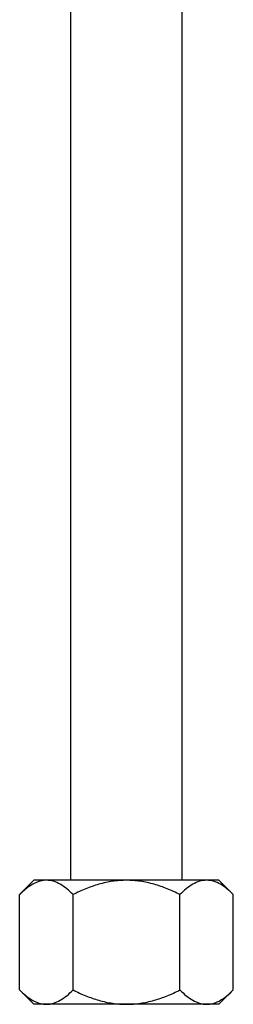
# Model space of a CAD drawing. Units: inches. Extents: x 0 to 8.5, y 0 to 11.
# Drawn here: x 2.7 to 3, y 1.1 to 2.8 of the extents above; entities that cross this region are included whole.
import ezdxf

# ---------------------------------------------------------------- set-up
doc = ezdxf.new("R2010")
doc.units = ezdxf.units.IN
doc.header["$LTSCALE"] = 0.717037
doc.header["$MEASUREMENT"] = 0
doc.layers.get('0').update_dxf_attribs({"linetype": 'CONTINUOUS'})

msp = doc.modelspace()

# ---------------------------------------------------------------- linework, layer by layer
at = {"color": 7, "linetype": 'Continuous'}
for p, q in [((2.7408, 1.2964), (2.7408, 10.4544)), ((2.9283, 10.4544), (2.9283, 1.2964)), ((2.6783, 1.2964), (2.6541, 1.2722)), ((2.9908, 1.2964), (2.6783, 1.2964)), ((2.9908, 1.2964), (3.015, 1.2722)), ((2.6541, 1.1111), (2.6541, 1.2722)), ((2.7444, 1.1111), (2.7444, 1.2722)), ((2.9248, 1.1111), (2.9248, 1.2722)), ((3.015, 1.1111), (3.015, 1.2722)), ((2.6541, 1.1111), (2.6783, 1.0869)), ((3.015, 1.1111), (2.9908, 1.0869)), ((3.0096, 1.1059), (3.015, 1.1111)), ((2.9908, 1.0869), (2.6783, 1.0869))]:
    msp.add_line(p, q, dxfattribs=at)
for centre, radius, start, end in [((2.7603, 1.1664), 0.1499, 132.3111, 135.0788), ((2.6993, 1.1262), 0.0393, 263.1046, 269.9529)]:
    msp.add_arc(centre, radius, start, end, dxfattribs=at)
for points, knots in [([(2.6993, 1.2964), (2.6958, 1.2964), (2.6887, 1.2954), (2.6784, 1.2913), (2.6686, 1.2851), (2.6624, 1.28), (2.6594, 1.2772)], [0, 0, 0, 0, 0.229893, 0.470318, 0.726826, 1, 1, 1, 1]), ([(2.7444, 1.2722), (2.7409, 1.2756), (2.7341, 1.282), (2.723, 1.2898), (2.7114, 1.2951), (2.7032, 1.2964), (2.6993, 1.2964)], [0, 0, 0, 0, 0.27603, 0.534086, 0.773519, 1, 1, 1, 1]), ([(2.8346, 1.2964), (2.8267, 1.2964), (2.811, 1.2952), (2.7879, 1.2901), (2.7657, 1.2823), (2.7514, 1.2757), (2.7444, 1.2722)], [0, 0, 0, 0, 0.249987, 0.500007, 0.750032, 1, 1, 1, 1]), ([(2.9248, 1.2722), (2.9178, 1.2757), (2.9035, 1.2823), (2.8812, 1.2901), (2.8581, 1.2952), (2.8424, 1.2964), (2.8346, 1.2964)], [0, 0, 0, 0, 0.249968, 0.499993, 0.750013, 1, 1, 1, 1]), ([(2.9699, 1.2964), (2.9659, 1.2964), (2.9577, 1.2951), (2.9461, 1.2898), (2.9351, 1.282), (2.9282, 1.2756), (2.9248, 1.2722)], [0, 0, 0, 0, 0.226481, 0.465914, 0.72397, 1, 1, 1, 1]), ([(3.015, 1.2722), (3.0116, 1.2756), (3.0047, 1.282), (2.9936, 1.2898), (2.982, 1.2951), (2.9738, 1.2964), (2.9699, 1.2964)], [0, 0, 0, 0, 0.27603, 0.534086, 0.773519, 1, 1, 1, 1]), ([(2.6541, 1.1111), (2.6572, 1.108), (2.6634, 1.1022), (2.6734, 1.0949), (2.6837, 1.0895), (2.691, 1.0876), (2.6946, 1.0872)], [0, 0, 0, 0, 0.273713, 0.531628, 0.772712, 1, 1, 1, 1]), ([(2.6993, 1.0869), (2.7032, 1.0869), (2.7114, 1.0882), (2.723, 1.0935), (2.7341, 1.1013), (2.7409, 1.1076), (2.7444, 1.1111)], [0, 0, 0, 0, 0.226479, 0.465908, 0.72396, 1, 1, 1, 1]), ([(2.7444, 1.1111), (2.7514, 1.1075), (2.7657, 1.101), (2.7879, 1.0932), (2.811, 1.0881), (2.8267, 1.0869), (2.8346, 1.0869)], [0, 0, 0, 0, 0.249977, 0.500001, 0.750015, 1, 1, 1, 1]), ([(2.8346, 1.0869), (2.8424, 1.0869), (2.8581, 1.0881), (2.8812, 1.0932), (2.9035, 1.101), (2.9178, 1.1075), (2.9248, 1.1111)], [0, 0, 0, 0, 0.249985, 0.499999, 0.750023, 1, 1, 1, 1]), ([(2.9248, 1.1111), (2.9282, 1.1076), (2.9351, 1.1013), (2.9461, 1.0935), (2.9577, 1.0882), (2.9659, 1.0869), (2.9699, 1.0869)], [0, 0, 0, 0, 0.27604, 0.534092, 0.773521, 1, 1, 1, 1]), ([(2.9842, 1.0895), (2.9888, 1.0911), (2.9978, 1.096), (3.0057, 1.1024), (3.0096, 1.1059)], [0, 0, 0, 0, 0.479002, 1, 1, 1, 1]), ([(2.9699, 1.0869), (2.9723, 1.0869), (2.9772, 1.0873), (2.9819, 1.0886), (2.9842, 1.0895)], [0, 0, 0, 0, 0.493972, 1, 1, 1, 1])]:
    msp.add_open_spline(points, degree=3, knots=knots, dxfattribs=at)

doc.saveas('drawing.dxf')
